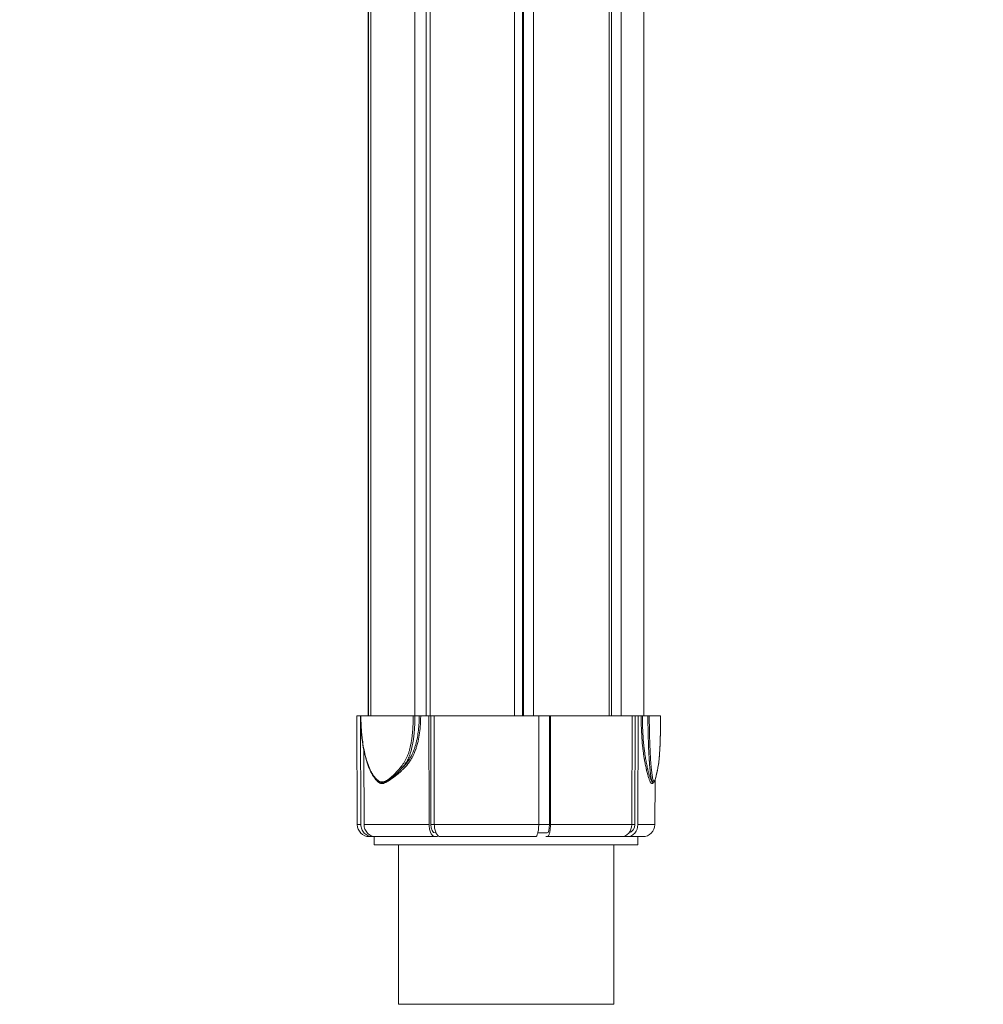
# Model space of a CAD drawing. Units: millimetres. Extents: x 90816 to 109667, y 8525 to 11485.
# Drawn here: x 102681 to 103079, y 8569 to 8977 of the extents above; entities that cross this region are included whole.
import ezdxf

# ---------------------------------------------------------------- set-up
doc = ezdxf.new("R2010")
doc.units = ezdxf.units.MM
doc.styles.get("Standard").update_dxf_attribs({"font": 'arial.ttf'})
doc.dimstyles.new('ISO-25', dxfattribs={"dimtxt": 2.5, "dimasz": 2.5, "dimexe": 1.25, "dimexo": 0.625, "dimtad": 1, "dimtxsty": 'Standard', "dimcen": 2.5, "dimadec": 0, "dimazin": 0, "dimtfac": 1, "dimtmove": 0, "dimatfit": 3, "dimfxl": 1, "dimarcsym": 0})

# ---------------------------------------------------------------- blocks, each defined once
blk = doc.blocks.new('*D11')
at = {"color": 0, "lineweight": -2, "transparency": 16777216}
for p, q in [((100468.67, 11052.07), (100468.67, 11173.32)), ((100588.67, 11172.07), (109546.01, 11172.07)), ((109666.01, 11052.07), (109666.01, 11173.32))]:
    blk.add_line(p, q, dxfattribs=at)
at = {"color": 0, "transparency": 16777216}
for points in [[(100588.67, 11192.07), (100588.67, 11152.07), (100468.67, 11172.07)], [(109546.01, 11192.07), (109546.01, 11152.07), (109666.01, 11172.07)]]:
    blk.add_solid(points, dxfattribs=at)
at = {"layer": 'Defpoints', "color": 0, "transparency": 16777216}
for p in [(109666.01, 11172.07), (109666.01, 8697.4), (100468.67, 8682.32)]:
    blk.add_point(p, dxfattribs=at)
at = {"color": 0, "transparency": 16777216, "insert": (105067.34, 11354.18), "char_height": 200, "attachment_point": 5}
blk.add_mtext('920', dxfattribs=at)

msp = doc.modelspace()

# ---------------------------------------------------------------- linework, layer by layer
at = {"color": 0, "linetype": 'Continuous', "lineweight": 0, "extrusion": (0, 1, 0)}
for p, q in [((102824.607, 8688.766), (102824.607, 9490.779)), ((102824.712, 9490.779), (102824.712, 8688.766)), ((102825.684, 8688.766), (102825.684, 9490.779)), ((102825.755, 9490.779), (102825.755, 8688.766)), ((102843.823, 9490.779), (102843.823, 8688.766)), ((102848.593, 8688.766), (102848.593, 9490.779)), ((102850.162, 9490.779), (102850.162, 8688.766)), ((102885.067, 9490.779), (102885.067, 8688.766)), ((102888.355, 8688.766), (102888.355, 9490.779)), ((102888.523, 9490.779), (102888.523, 8688.766)), ((102888.821, 9490.779), (102888.821, 8688.766)), ((102892.99, 9490.779), (102892.99, 8688.766)), ((102924.284, 9490.779), (102924.284, 8688.766)), ((102925.164, 8688.766), (102925.164, 9490.779)), ((102929.149, 9490.779), (102929.149, 8688.766)), ((102938.607, 8688.766), (102938.607, 9490.779)), ((102819.932, 8688.766), (102821.436, 8688.766)), ((102820.089, 8643.749), (102819.932, 8688.766)), ((102821.456, 8688.766), (102821.436, 8688.766)), ((102821.436, 8688.766), (102821.588, 8643.749)), ((102821.559, 8688.766), (102843.198, 8688.766)), ((102845.706, 8688.766), (102843.899, 8688.766)), ((102846.297, 8688.766), (102849.693, 8688.766)), ((102850.437, 8688.766), (102849.693, 8688.766)), ((102849.693, 8688.766), (102849.772, 8643.749)), ((102850.516, 8643.754), (102850.437, 8688.766)), ((102850.437, 8688.766), (102851.858, 8688.766)), ((102851.858, 8688.766), (102895.141, 8688.766)), ((102851.858, 8688.766), (102851.937, 8643.749)), ((102895.141, 8688.766), (102895.101, 8643.749)), ((102895.141, 8688.766), (102899.596, 8688.766)), ((102899.555, 8643.754), (102899.596, 8688.766)), ((102899.596, 8688.766), (102899.971, 8688.766)), ((102899.971, 8688.766), (102899.93, 8643.749)), ((102899.971, 8688.766), (102933.725, 8688.766)), ((102933.725, 8688.766), (102933.588, 8643.749)), ((102933.725, 8688.766), (102934.969, 8688.766)), ((102934.833, 8643.754), (102934.969, 8688.766)), ((102934.969, 8688.766), (102936.225, 8688.766)), ((102936.225, 8688.766), (102936.088, 8643.749)), ((102936.225, 8688.766), (102937.469, 8688.766)), ((102937.987, 8688.766), (102940.246, 8688.766)), ((102940.807, 8688.766), (102945.446, 8688.766)), ((102938.607, 8675.976), (102938.607, 8675.976)), ((102822.778, 8674.571), (102822.882, 8643.749)), ((102843.823, 8673.703), (102843.823, 8673.703)), ((102939.107, 8672.201), (102939.107, 8672.201)), ((102939.107, 8668.971), (102939.107, 8668.971)), ((102939.791, 8668.416), (102939.791, 8668.416)), ((102939.782, 8665.85), (102939.782, 8665.852)), ((102940.756, 8662.555), (102940.756, 8662.555)), ((102831.989, 8661.56), (102831.989, 8661.561)), ((102832.56, 8661.882), (102832.56, 8661.882)), ((102832.56, 8661.563), (102832.56, 8661.564)), ((102943.124, 8643.749), (102943.188, 8662.18)), ((102821.588, 8643.749), (102820.089, 8643.749)), ((102849.772, 8643.749), (102822.882, 8643.749)), ((102850.516, 8643.754), (102851.937, 8643.754)), ((102895.101, 8643.749), (102851.937, 8643.749)), ((102895.101, 8643.754), (102899.555, 8643.754)), ((102933.588, 8643.749), (102899.93, 8643.749)), ((102933.588, 8643.754), (102934.833, 8643.754)), ((102943.124, 8643.749), (102936.088, 8643.749)), ((102825.089, 8638.766), (102826.421, 8638.766)), ((102826.421, 8638.766), (102827.716, 8638.766)), ((102827.107, 8638.766), (102827.107, 8635.409)), ((102827.716, 8638.766), (102852.272, 8638.766)), ((102852.265, 8640.266), (102852.652, 8640.266)), ((102852.272, 8638.766), (102853.281, 8638.766)), ((102854.437, 8638.766), (102893.805, 8638.766)), ((102894.73, 8640.266), (102898.649, 8640.266)), ((102898.635, 8638.766), (102898.112, 8638.766)), ((102898.635, 8638.766), (102929.254, 8638.766)), ((102931.754, 8638.766), (102930.005, 8638.766)), ((102931.754, 8638.766), (102938.124, 8638.766)), ((102936.107, 8638.766), (102936.107, 8635.409)), ((102924.79, 8635.409), (102827.107, 8635.409)), ((102837.107, 8635.409), (102837.107, 8569.409)), ((102936.107, 8635.409), (102924.79, 8635.409)), ((102926.107, 8635.409), (102926.107, 8569.409)), ((102926.107, 8569.409), (102837.107, 8569.409))]:
    msp.add_line(p, q, dxfattribs=at)
at = {"color": 0, "linetype": 'Continuous', "lineweight": 0, "extrusion": (0, 0, -1)}
for centre, start, end in [((-102825.089, 8643.766), 270, 359.8), ((-102938.124, 8643.766), 180.2, 270)]:
    msp.add_arc(centre, 5, start, end, dxfattribs=at)
for centre, major_axis, ratio, start_param, end_param in [((102846.01, 8688.766), (0.5, 0), 0.0000031, -2.2248609, -0.9612187), ((102937.922, 8688.766), (0.5, 0), 0.0000007, -2.7039721, -1.4400043), ((102944.951, 8688.766), (0.5, 0), 0.0000019, -0.1305314, -0.0000001), ((102838.664, 8667.784), (-0.389, 0.315), 0.6411486, -2.4798439, -0.9160524), ((102852.265, 8643.766), (0, -3.5), 0.5, 0, 1.5673057)]:
    msp.add_ellipse(centre, major_axis=major_axis, ratio=ratio, start_param=start_param, end_param=end_param, dxfattribs=at)
at = {"color": 0, "linetype": 'Continuous', "lineweight": 0}
for centre, major_axis, ratio, start_param, end_param in [((102940.311, 8688.766), (0.5, 0), 0.0000021, -1.701692, -0.1312586), ((102827.237, 8663.944), (-0.408, -0.289), 0.5935973, -0.8577838, 0.0000071), ((102836.569, 8665.384), (0.366, -0.341), 0.6704322, -2.1794704, -1.1366516), ((102836.461, 8664.652), (-0.32, 0.384), 0.632999, -2.0511815, -1.054222), ((102943.628, 8666.017), (0.489, -0.104), 0.8502926, -0.0000033, 0.2506138), ((102829.199, 8661.898), (-0.276, -0.417), 0.7323258, -1.1060132, -0.0635958), ((102828.608, 8661.092), (0.271, 0.42), 0.8086678, -1.0868075, -0.073633), ((102941.922, 8662.126), (0.472, 0.166), 0.9277624, -1.9362904, -0.3573257), ((102898.649, 8643.766), (0, -3.5), 0.258819, 0, 1.5673057), ((102929.254, 8643.767), (0.002, -5.001), 0.8667933, -0.0004186, 1.5667468), ((102931.754, 8643.767), (0.002, -5.001), 0.8667933, -0.0004186, 1.5667468), ((102931.802, 8643.766), (0, -3.5), 0.8660254, 0.2013433, 1.5673057)]:
    msp.add_ellipse(centre, major_axis=major_axis, ratio=ratio, start_param=start_param, end_param=end_param, dxfattribs=at)
for points, knots in [([(102821.456, 8688.766), (102821.456, 8688.766), (102821.461, 8688.766), (102821.481, 8688.766), (102821.493, 8688.766), (102821.522, 8688.766), (102821.54, 8688.766), (102821.559, 8688.766)], [0.045910217, 0.045910217, 0.045910217, 0.045910217, 0.058629028, 0.058629028, 0.06895991, 0.06895991, 0.078680037, 0.078680037, 0.078680037, 0.078680037]), ([(102826.829, 8663.655), (102826.305, 8664.395), (102825.839, 8665.236), (102824.956, 8667.11), (102824.547, 8668.163), (102823.745, 8670.552), (102823.37, 8671.913), (102822.689, 8674.879), (102822.403, 8676.503), (102821.938, 8679.908), (102821.767, 8681.698), (102821.536, 8685.245), (102821.476, 8687.007), (102821.456, 8688.766)], [0, 0, 0, 0, 3.3303793, 3.3303793, 7.0193238, 7.0193238, 11.4474963, 11.4474963, 16.4738824, 16.4738824, 21.8810132, 21.8810132, 27.1600459, 27.1600459, 27.1600459, 27.1600459]), ([(102821.559, 8688.766), (102821.561, 8688.626), (102821.562, 8688.486), (102821.564, 8688.345), (102821.57, 8687.977), (102821.577, 8687.609), (102821.586, 8687.241), (102821.6, 8686.679), (102821.619, 8686.118), (102821.643, 8685.557), (102821.691, 8684.433), (102821.759, 8683.312), (102821.849, 8682.193), (102821.853, 8682.147), (102821.857, 8682.101), (102821.86, 8682.054), (102821.903, 8681.54), (102821.95, 8681.027), (102822.003, 8680.514), (102822.06, 8679.955), (102822.124, 8679.395), (102822.194, 8678.84), (102822.199, 8678.802), (102822.204, 8678.764), (102822.208, 8678.727), (102822.346, 8677.654), (102822.508, 8676.595), (102822.7, 8675.552), (102822.705, 8675.524), (102822.71, 8675.497), (102822.715, 8675.469), (102822.91, 8674.418), (102823.136, 8673.383), (102823.394, 8672.365), (102823.398, 8672.348), (102823.403, 8672.33), (102823.407, 8672.312), (102823.536, 8671.808), (102823.672, 8671.309), (102823.817, 8670.814), (102823.967, 8670.302), (102824.127, 8669.794), (102824.297, 8669.294), (102824.3, 8669.285), (102824.303, 8669.276), (102824.306, 8669.267), (102824.64, 8668.283), (102825.013, 8667.329), (102825.427, 8666.438), (102825.43, 8666.431), (102825.433, 8666.425), (102825.436, 8666.418), (102825.642, 8665.974), (102825.86, 8665.545), (102826.091, 8665.134), (102826.326, 8664.714), (102826.574, 8664.314), (102826.841, 8663.938)], [0, 0, 0, 0, 0.000420137, 0.000420137, 0.000420137, 0.001521848, 0.001521848, 0.001521848, 0.003206328, 0.003206328, 0.003206328, 0.00658227, 0.00658227, 0.00658227, 0.006722187, 0.006722187, 0.006722187, 0.008274236, 0.008274236, 0.008274236, 0.009968391, 0.009968391, 0.009968391, 0.01008328, 0.01008328, 0.01008328, 0.013357938, 0.013357938, 0.013357938, 0.013444374, 0.013444374, 0.013444374, 0.016747486, 0.016747486, 0.016747486, 0.016805467, 0.016805467, 0.016805467, 0.018442743, 0.018442743, 0.018442743, 0.020136842, 0.020136842, 0.020136842, 0.02016656, 0.02016656, 0.02016656, 0.023503423, 0.023503423, 0.023503423, 0.023527654, 0.023527654, 0.023527654, 0.0251915, 0.0251915, 0.0251915, 0.026888747, 0.026888747, 0.026888747, 0.026888747]), ([(102846.297, 8688.766), (102846.297, 8688.616), (102846.297, 8688.465), (102846.296, 8688.314), (102846.295, 8687.916), (102846.29, 8687.518), (102846.279, 8687.121), (102846.264, 8686.513), (102846.239, 8685.906), (102846.203, 8685.302), (102846.2, 8685.253), (102846.197, 8685.205), (102846.194, 8685.156), (102846.121, 8683.997), (102846.011, 8682.848), (102845.856, 8681.708), (102845.85, 8681.67), (102845.845, 8681.632), (102845.84, 8681.593), (102845.681, 8680.445), (102845.477, 8679.308), (102845.218, 8678.183), (102845.211, 8678.154), (102845.205, 8678.126), (102845.198, 8678.098), (102845.069, 8677.545), (102844.927, 8676.997), (102844.77, 8676.451), (102844.763, 8676.427), (102844.756, 8676.404), (102844.749, 8676.38), (102844.59, 8675.831), (102844.416, 8675.292), (102844.228, 8674.765), (102844.221, 8674.746), (102844.215, 8674.727), (102844.208, 8674.708), (102843.82, 8673.63), (102843.372, 8672.599), (102842.85, 8671.628), (102842.844, 8671.617), (102842.838, 8671.606), (102842.833, 8671.595), (102842.572, 8671.113), (102842.293, 8670.647), (102841.996, 8670.196), (102841.991, 8670.188), (102841.986, 8670.181), (102841.981, 8670.173), (102841.834, 8669.951), (102841.682, 8669.731), (102841.528, 8669.518), (102841.524, 8669.512), (102841.519, 8669.506), (102841.515, 8669.5), (102841.36, 8669.286), (102841.202, 8669.078), (102841.043, 8668.875), (102841.039, 8668.87), (102841.035, 8668.865), (102841.031, 8668.86), (102840.377, 8668.03), (102839.687, 8667.284), (102838.981, 8666.592), (102838.625, 8666.244), (102838.266, 8665.91), (102837.904, 8665.587), (102837.545, 8665.265), (102837.183, 8664.954), (102836.825, 8664.654)], [0, 0, 0, 0, 0.00045204, 0.00045204, 0.00045204, 0.001645612, 0.001645612, 0.001645612, 0.003469012, 0.003469012, 0.003469012, 0.003616322, 0.003616322, 0.003616322, 0.007114902, 0.007114902, 0.007114902, 0.007232644, 0.007232644, 0.007232644, 0.010759699, 0.010759699, 0.010759699, 0.010848966, 0.010848966, 0.010848966, 0.012581631, 0.012581631, 0.012581631, 0.012657127, 0.012657127, 0.012657127, 0.014402851, 0.014402851, 0.014402851, 0.014465288, 0.014465288, 0.014465288, 0.018042051, 0.018042051, 0.018042051, 0.01808161, 0.01808161, 0.01808161, 0.019859733, 0.019859733, 0.019859733, 0.019889771, 0.019889771, 0.019889771, 0.020768057, 0.020768057, 0.020768057, 0.020793851, 0.020793851, 0.020793851, 0.021676031, 0.021676031, 0.021676031, 0.021697932, 0.021697932, 0.021697932, 0.025305003, 0.025305003, 0.025305003, 0.027122414, 0.027122414, 0.027122414, 0.028930575, 0.028930575, 0.028930575, 0.028930575]), ([(102838.267, 8667.778), (102838.748, 8668.371), (102839.203, 8669.004), (102839.623, 8669.692), (102840.039, 8670.371), (102840.421, 8671.104), (102840.76, 8671.905), (102840.765, 8671.915), (102840.769, 8671.925), (102840.773, 8671.935), (102840.939, 8672.329), (102841.095, 8672.736), (102841.239, 8673.15), (102841.243, 8673.163), (102841.248, 8673.177), (102841.252, 8673.19), (102841.395, 8673.602), (102841.526, 8674.022), (102841.648, 8674.448), (102841.653, 8674.465), (102841.658, 8674.482), (102841.663, 8674.498), (102841.909, 8675.364), (102842.117, 8676.258), (102842.294, 8677.176), (102842.299, 8677.199), (102842.304, 8677.223), (102842.308, 8677.247), (102842.393, 8677.691), (102842.471, 8678.142), (102842.542, 8678.593), (102842.546, 8678.62), (102842.551, 8678.647), (102842.555, 8678.674), (102842.624, 8679.122), (102842.687, 8679.572), (102842.744, 8680.023), (102842.747, 8680.053), (102842.751, 8680.083), (102842.755, 8680.113), (102842.869, 8681.04), (102842.958, 8681.972), (102843.026, 8682.909), (102843.029, 8682.945), (102843.032, 8682.981), (102843.034, 8683.017), (102843.1, 8683.948), (102843.146, 8684.884), (102843.172, 8685.824), (102843.174, 8685.866), (102843.175, 8685.908), (102843.176, 8685.95), (102843.188, 8686.396), (102843.196, 8686.844), (102843.199, 8687.292), (102843.2, 8687.337), (102843.2, 8687.381), (102843.2, 8687.426), (102843.202, 8687.627), (102843.202, 8687.828), (102843.202, 8688.029), (102843.202, 8688.152), (102843.202, 8688.274), (102843.201, 8688.397), (102843.2, 8688.52), (102843.199, 8688.643), (102843.198, 8688.766)], [0, 0, 0, 0, 0.002947991, 0.002947991, 0.002947991, 0.00585895, 0.00585895, 0.00585895, 0.005895973, 0.005895973, 0.005895973, 0.007323688, 0.007323688, 0.007323688, 0.007369972, 0.007369972, 0.007369972, 0.008788426, 0.008788426, 0.008788426, 0.00884396, 0.00884396, 0.00884396, 0.011717901, 0.011717901, 0.011717901, 0.011791945, 0.011791945, 0.011791945, 0.013182638, 0.013182638, 0.013182638, 0.013265894, 0.013265894, 0.013265894, 0.014647376, 0.014647376, 0.014647376, 0.014739538, 0.014739538, 0.014739538, 0.017576851, 0.017576851, 0.017576851, 0.01768602, 0.01768602, 0.01768602, 0.020506326, 0.020506326, 0.020506326, 0.020631594, 0.020631594, 0.020631594, 0.021971064, 0.021971064, 0.021971064, 0.022104031, 0.022104031, 0.022104031, 0.022703433, 0.022703433, 0.022703433, 0.023069617, 0.023069617, 0.023069617, 0.023435802, 0.023435802, 0.023435802, 0.023435802]), ([(102843.899, 8688.766), (102843.916, 8687.157), (102843.884, 8685.556), (102843.796, 8683.97), (102843.775, 8683.581), (102843.75, 8683.192), (102843.722, 8682.804), (102843.649, 8681.82), (102843.554, 8680.841), (102843.431, 8679.867), (102843.369, 8679.381), (102843.301, 8678.895), (102843.224, 8678.412), (102843.147, 8677.929), (102843.063, 8677.446), (102842.97, 8676.971), (102842.784, 8676.02), (102842.567, 8675.094), (102842.308, 8674.197), (102842.179, 8673.749), (102842.04, 8673.309), (102841.889, 8672.877), (102841.739, 8672.445), (102841.576, 8672.021), (102841.401, 8671.61), (102841.357, 8671.506), (102841.312, 8671.403), (102841.266, 8671.301), (102841.131, 8670.999), (102840.989, 8670.705), (102840.842, 8670.421), (102840.646, 8670.04), (102840.44, 8669.676), (102840.225, 8669.326), (102839.796, 8668.626), (102839.334, 8667.984), (102838.847, 8667.382)], [0, 0, 0, 0, 0.004786479, 0.004786479, 0.004786479, 0.00596115, 0.00596115, 0.00596115, 0.008941725, 0.008941725, 0.008941725, 0.010432012, 0.010432012, 0.010432012, 0.0119223, 0.0119223, 0.0119223, 0.014902875, 0.014902875, 0.014902875, 0.016393162, 0.016393162, 0.016393162, 0.01788345, 0.01788345, 0.01788345, 0.018260157, 0.018260157, 0.018260157, 0.019373737, 0.019373737, 0.019373737, 0.020864025, 0.020864025, 0.020864025, 0.0238446, 0.0238446, 0.0238446, 0.0238446]), ([(102838.847, 8667.382), (102839.437, 8667.977), (102840.014, 8668.615), (102840.565, 8669.313), (102840.84, 8669.662), (102841.11, 8670.029), (102841.368, 8670.409), (102841.566, 8670.7), (102841.757, 8670.998), (102841.939, 8671.304), (102841.994, 8671.396), (102842.049, 8671.49), (102842.102, 8671.584), (102842.564, 8672.391), (102842.97, 8673.244), (102843.328, 8674.134), (102843.508, 8674.579), (102843.675, 8675.034), (102843.832, 8675.497), (102843.988, 8675.96), (102844.134, 8676.433), (102844.268, 8676.91), (102844.536, 8677.864), (102844.758, 8678.829), (102844.942, 8679.803), (102845.126, 8680.777), (102845.273, 8681.76), (102845.387, 8682.75), (102845.501, 8683.74), (102845.582, 8684.738), (102845.635, 8685.743), (102845.687, 8686.747), (102845.71, 8687.757), (102845.706, 8688.766)], [0.048696947, 0.048696947, 0.048696947, 0.048696947, 0.051713571, 0.051713571, 0.051713571, 0.053221883, 0.053221883, 0.053221883, 0.054379072, 0.054379072, 0.054379072, 0.054730195, 0.054730195, 0.054730195, 0.057746818, 0.057746818, 0.057746818, 0.05925513, 0.05925513, 0.05925513, 0.060763442, 0.060763442, 0.060763442, 0.063780066, 0.063780066, 0.063780066, 0.06679669, 0.06679669, 0.06679669, 0.069813314, 0.069813314, 0.069813314, 0.072829938, 0.072829938, 0.072829938, 0.072829938]), ([(102843.198, 8688.766), (102843.218, 8688.766), (102843.24, 8688.766), (102843.29, 8688.766), (102843.318, 8688.766), (102843.404, 8688.766), (102843.466, 8688.766), (102843.593, 8688.766), (102843.658, 8688.766), (102843.753, 8688.766), (102843.786, 8688.766), (102843.846, 8688.766), (102843.873, 8688.766), (102843.899, 8688.766)], [0.000001, 0.000001, 0.000001, 0.000001, 0.009721048, 0.009721048, 0.020051905, 0.020051905, 0.039341788, 0.039341788, 0.058631569, 0.058631569, 0.068961799, 0.068961799, 0.07868215, 0.07868215, 0.07868215, 0.07868215]), ([(102942.525, 8661.196), (102942.515, 8661.174), (102942.504, 8661.152), (102942.493, 8661.131), (102942.489, 8661.123), (102942.485, 8661.115), (102942.481, 8661.107), (102942.427, 8661.006), (102942.371, 8660.919), (102942.311, 8660.85), (102942.247, 8660.775), (102942.179, 8660.721), (102942.107, 8660.693), (102942.1, 8660.691), (102942.093, 8660.688), (102942.087, 8660.686), (102942.021, 8660.665), (102941.951, 8660.666), (102941.878, 8660.693), (102941.87, 8660.696), (102941.862, 8660.7), (102941.854, 8660.703), (102941.822, 8660.718), (102941.788, 8660.737), (102941.755, 8660.761), (102941.746, 8660.768), (102941.738, 8660.774), (102941.729, 8660.781), (102941.696, 8660.807), (102941.663, 8660.838), (102941.629, 8660.873), (102941.62, 8660.883), (102941.611, 8660.893), (102941.601, 8660.903), (102941.515, 8660.999), (102941.428, 8661.122), (102941.34, 8661.27), (102941.264, 8661.398), (102941.186, 8661.546), (102941.108, 8661.711), (102941.096, 8661.735), (102941.084, 8661.761), (102941.072, 8661.786), (102940.906, 8662.147), (102940.744, 8662.569), (102940.584, 8663.039), (102940.57, 8663.078), (102940.557, 8663.117), (102940.544, 8663.157), (102940.457, 8663.416), (102940.371, 8663.69), (102940.287, 8663.973), (102940.218, 8664.205), (102940.15, 8664.443), (102940.084, 8664.686), (102940.069, 8664.74), (102940.054, 8664.794), (102940.04, 8664.848), (102939.895, 8665.385), (102939.756, 8665.946), (102939.621, 8666.527), (102939.606, 8666.594), (102939.59, 8666.662), (102939.575, 8666.731), (102939.426, 8667.384), (102939.284, 8668.062), (102939.148, 8668.759), (102939.03, 8669.363), (102938.918, 8669.976), (102938.812, 8670.599), (102938.796, 8670.696), (102938.779, 8670.793), (102938.763, 8670.89), (102938.661, 8671.505), (102938.564, 8672.127), (102938.473, 8672.758), (102938.457, 8672.87), (102938.441, 8672.982), (102938.425, 8673.095), (102938.338, 8673.717), (102938.257, 8674.348), (102938.183, 8674.981), (102938.168, 8675.108), (102938.153, 8675.234), (102938.139, 8675.361), (102937.984, 8676.732), (102937.86, 8678.116), (102937.762, 8679.51), (102937.752, 8679.654), (102937.742, 8679.798), (102937.733, 8679.942), (102937.642, 8681.323), (102937.576, 8682.712), (102937.533, 8684.109), (102937.528, 8684.26), (102937.524, 8684.41), (102937.519, 8684.561), (102937.502, 8685.183), (102937.49, 8685.806), (102937.481, 8686.431), (102937.479, 8686.581), (102937.477, 8686.731), (102937.476, 8686.882), (102937.473, 8687.12), (102937.472, 8687.359), (102937.47, 8687.597), (102937.47, 8687.746), (102937.469, 8687.896), (102937.469, 8688.045), (102937.469, 8688.09), (102937.469, 8688.136), (102937.469, 8688.181), (102937.469, 8688.279), (102937.469, 8688.376), (102937.469, 8688.474), (102937.469, 8688.571), (102937.469, 8688.669), (102937.469, 8688.766)], [0.03698187, 0.03698187, 0.03698187, 0.03698187, 0.037205632, 0.037205632, 0.037205632, 0.037289889, 0.037289889, 0.037289889, 0.038368308, 0.038368308, 0.038368308, 0.039530984, 0.039530984, 0.039530984, 0.039637913, 0.039637913, 0.039637913, 0.04069366, 0.04069366, 0.04069366, 0.040811506, 0.040811506, 0.040811506, 0.041274998, 0.041274998, 0.041274998, 0.041398335, 0.041398335, 0.041398335, 0.041856336, 0.041856336, 0.041856336, 0.041985321, 0.041985321, 0.041985321, 0.043160825, 0.043160825, 0.043160825, 0.044181688, 0.044181688, 0.044181688, 0.044335073, 0.044335073, 0.044335073, 0.04650704, 0.04650704, 0.04650704, 0.046688531, 0.046688531, 0.046688531, 0.047866456, 0.047866456, 0.047866456, 0.048832392, 0.048832392, 0.048832392, 0.049045061, 0.049045061, 0.049045061, 0.051157744, 0.051157744, 0.051157744, 0.051403977, 0.051403977, 0.051403977, 0.053764763, 0.053764763, 0.053764763, 0.055808448, 0.055808448, 0.055808448, 0.056126938, 0.056126938, 0.056126938, 0.0581338, 0.0581338, 0.0581338, 0.058490178, 0.058490178, 0.058490178, 0.060459152, 0.060459152, 0.060459152, 0.060852795, 0.060852795, 0.060852795, 0.065109856, 0.065109856, 0.065109856, 0.065549621, 0.065549621, 0.065549621, 0.06976056, 0.06976056, 0.06976056, 0.070213722, 0.070213722, 0.070213722, 0.072085912, 0.072085912, 0.072085912, 0.072535557, 0.072535557, 0.072535557, 0.073248588, 0.073248588, 0.073248588, 0.073694131, 0.073694131, 0.073694131, 0.073829926, 0.073829926, 0.073829926, 0.074120595, 0.074120595, 0.074120595, 0.074411264, 0.074411264, 0.074411264, 0.074411264]), ([(102937.987, 8688.766), (102937.987, 8688.527), (102937.986, 8688.288), (102937.987, 8688.049), (102937.987, 8687.665), (102937.99, 8687.28), (102937.994, 8686.896), (102938.002, 8686.127), (102938.016, 8685.36), (102938.038, 8684.594), (102938.071, 8683.41), (102938.121, 8682.23), (102938.188, 8681.059), (102938.208, 8680.712), (102938.23, 8680.366), (102938.253, 8680.021), (102938.315, 8679.099), (102938.388, 8678.183), (102938.475, 8677.271), (102938.531, 8676.677), (102938.593, 8676.085), (102938.661, 8675.496), (102938.664, 8675.463), (102938.668, 8675.43), (102938.672, 8675.397), (102938.744, 8674.775), (102938.824, 8674.155), (102938.909, 8673.543), (102938.922, 8673.449), (102938.935, 8673.356), (102938.948, 8673.263), (102939.053, 8672.528), (102939.166, 8671.804), (102939.287, 8671.092), (102939.352, 8670.713), (102939.418, 8670.338), (102939.487, 8669.966), (102939.547, 8669.64), (102939.609, 8669.317), (102939.673, 8668.997), (102939.809, 8668.313), (102939.951, 8667.649), (102940.1, 8667.008), (102940.13, 8666.881), (102940.159, 8666.755), (102940.189, 8666.631), (102940.31, 8666.127), (102940.435, 8665.64), (102940.565, 8665.171), (102940.571, 8665.15), (102940.576, 8665.129), (102940.582, 8665.108), (102940.65, 8664.865), (102940.719, 8664.626), (102940.789, 8664.393), (102940.797, 8664.369), (102940.804, 8664.346), (102940.811, 8664.322), (102940.875, 8664.114), (102940.939, 8663.912), (102941.004, 8663.718), (102941.024, 8663.656), (102941.045, 8663.594), (102941.066, 8663.534), (102941.19, 8663.172), (102941.317, 8662.837), (102941.446, 8662.537), (102941.493, 8662.427), (102941.541, 8662.321), (102941.589, 8662.221), (102941.617, 8662.162), (102941.645, 8662.105), (102941.673, 8662.051), (102941.733, 8661.934), (102941.792, 8661.827), (102941.851, 8661.732), (102941.867, 8661.706), (102941.882, 8661.682), (102941.898, 8661.658)], [0, 0, 0, 0, 0.000711676, 0.000711676, 0.000711676, 0.001858726, 0.001858726, 0.001858726, 0.004153064, 0.004153064, 0.004153064, 0.007704664, 0.007704664, 0.007704664, 0.008755285, 0.008755285, 0.008755285, 0.011556997, 0.011556997, 0.011556997, 0.013381372, 0.013381372, 0.013381372, 0.013483163, 0.013483163, 0.013483163, 0.015409329, 0.015409329, 0.015409329, 0.015703532, 0.015703532, 0.015703532, 0.018025862, 0.018025862, 0.018025862, 0.019261661, 0.019261661, 0.019261661, 0.020344258, 0.020344258, 0.020344258, 0.022656493, 0.022656493, 0.022656493, 0.023113993, 0.023113993, 0.023113993, 0.024957794, 0.024957794, 0.024957794, 0.025040159, 0.025040159, 0.025040159, 0.026003242, 0.026003242, 0.026003242, 0.026102482, 0.026102482, 0.026102482, 0.026966325, 0.026966325, 0.026966325, 0.027241926, 0.027241926, 0.027241926, 0.028892492, 0.028892492, 0.028892492, 0.029499959, 0.029499959, 0.029499959, 0.029855575, 0.029855575, 0.029855575, 0.030617411, 0.030617411, 0.030617411, 0.030818658, 0.030818658, 0.030818658, 0.030818658]), ([(102941.898, 8661.658), (102941.817, 8661.889), (102941.74, 8662.187), (102941.668, 8662.535), (102941.665, 8662.55), (102941.662, 8662.565), (102941.658, 8662.58), (102941.621, 8662.762), (102941.585, 8662.957), (102941.55, 8663.164), (102941.52, 8663.34), (102941.49, 8663.526), (102941.461, 8663.718), (102941.456, 8663.75), (102941.452, 8663.782), (102941.447, 8663.814), (102941.387, 8664.223), (102941.33, 8664.657), (102941.277, 8665.113), (102941.271, 8665.158), (102941.266, 8665.203), (102941.261, 8665.248), (102941.209, 8665.698), (102941.159, 8666.17), (102941.113, 8666.652), (102941.107, 8666.708), (102941.102, 8666.763), (102941.097, 8666.818), (102941, 8667.831), (102940.916, 8668.886), (102940.84, 8669.972), (102940.835, 8670.038), (102940.831, 8670.105), (102940.826, 8670.172), (102940.752, 8671.254), (102940.686, 8672.367), (102940.627, 8673.507), (102940.624, 8673.58), (102940.62, 8673.653), (102940.616, 8673.726), (102940.589, 8674.26), (102940.564, 8674.8), (102940.541, 8675.345), (102940.538, 8675.421), (102940.534, 8675.497), (102940.531, 8675.573), (102940.508, 8676.12), (102940.487, 8676.671), (102940.467, 8677.223), (102940.464, 8677.3), (102940.462, 8677.377), (102940.459, 8677.455), (102940.418, 8678.637), (102940.384, 8679.83), (102940.355, 8681.03), (102940.354, 8681.105), (102940.352, 8681.181), (102940.35, 8681.257), (102940.322, 8682.46), (102940.3, 8683.673), (102940.283, 8684.887), (102940.282, 8684.958), (102940.281, 8685.029), (102940.28, 8685.1), (102940.272, 8685.741), (102940.265, 8686.383), (102940.259, 8687.025), (102940.253, 8687.605), (102940.249, 8688.186), (102940.246, 8688.766)], [0.041697017, 0.041697017, 0.041697017, 0.041697017, 0.04362237, 0.04362237, 0.04362237, 0.04370582, 0.04370582, 0.04370582, 0.044699834, 0.044699834, 0.044699834, 0.045547722, 0.045547722, 0.045547722, 0.045687568, 0.045687568, 0.045687568, 0.047473075, 0.047473075, 0.047473075, 0.047649519, 0.047649519, 0.047649519, 0.049398428, 0.049398428, 0.049398428, 0.049598186, 0.049598186, 0.049598186, 0.053249134, 0.053249134, 0.053249134, 0.053472744, 0.053472744, 0.053472744, 0.05709984, 0.05709984, 0.05709984, 0.057332743, 0.057332743, 0.057332743, 0.059025193, 0.059025193, 0.059025193, 0.059260848, 0.059260848, 0.059260848, 0.060950546, 0.060950546, 0.060950546, 0.06118631, 0.06118631, 0.06118631, 0.064801252, 0.064801252, 0.064801252, 0.065029013, 0.065029013, 0.065029013, 0.068651957, 0.068651957, 0.068651957, 0.068863384, 0.068863384, 0.068863384, 0.070776549, 0.070776549, 0.070776549, 0.072502663, 0.072502663, 0.072502663, 0.072502663]), ([(102940.807, 8688.766), (102940.808, 8688.608), (102940.809, 8688.449), (102940.81, 8688.291), (102940.812, 8687.875), (102940.816, 8687.458), (102940.82, 8687.043), (102940.825, 8686.406), (102940.833, 8685.769), (102940.841, 8685.134), (102940.842, 8685.077), (102940.843, 8685.021), (102940.844, 8684.965), (102940.861, 8683.748), (102940.883, 8682.533), (102940.911, 8681.326), (102940.912, 8681.279), (102940.913, 8681.231), (102940.914, 8681.183), (102940.942, 8679.969), (102940.977, 8678.763), (102941.019, 8677.567), (102941.02, 8677.528), (102941.022, 8677.489), (102941.023, 8677.45), (102941.043, 8676.868), (102941.066, 8676.287), (102941.09, 8675.711), (102941.092, 8675.676), (102941.093, 8675.642), (102941.095, 8675.607), (102941.119, 8675.028), (102941.146, 8674.457), (102941.174, 8673.892), (102941.176, 8673.862), (102941.177, 8673.831), (102941.179, 8673.801), (102941.238, 8672.635), (102941.305, 8671.498), (102941.381, 8670.393), (102941.383, 8670.371), (102941.384, 8670.35), (102941.386, 8670.328), (102941.463, 8669.217), (102941.549, 8668.138), (102941.647, 8667.104), (102941.648, 8667.091), (102941.65, 8667.078), (102941.651, 8667.064), (102941.7, 8666.551), (102941.752, 8666.05), (102941.807, 8665.574), (102941.809, 8665.565), (102941.81, 8665.555), (102941.811, 8665.546), (102941.866, 8665.067), (102941.925, 8664.611), (102941.988, 8664.184), (102941.989, 8664.179), (102941.99, 8664.173), (102941.99, 8664.168), (102942.022, 8663.956), (102942.054, 8663.752), (102942.087, 8663.56), (102942.088, 8663.556), (102942.088, 8663.552), (102942.089, 8663.548), (102942.122, 8663.355), (102942.156, 8663.172), (102942.191, 8663.002), (102942.192, 8663), (102942.192, 8662.997), (102942.193, 8662.995), (102942.263, 8662.651), (102942.338, 8662.356), (102942.418, 8662.129)], [0, 0, 0, 0, 0.000475381, 0.000475381, 0.000475381, 0.001723483, 0.001723483, 0.001723483, 0.003634441, 0.003634441, 0.003634441, 0.003803051, 0.003803051, 0.003803051, 0.007461045, 0.007461045, 0.007461045, 0.007606103, 0.007606103, 0.007606103, 0.011288262, 0.011288262, 0.011288262, 0.011409154, 0.011409154, 0.011409154, 0.013201889, 0.013201889, 0.013201889, 0.01331068, 0.01331068, 0.01331068, 0.015115501, 0.015115501, 0.015115501, 0.015212205, 0.015212205, 0.015212205, 0.018942729, 0.018942729, 0.018942729, 0.019015257, 0.019015257, 0.019015257, 0.022769957, 0.022769957, 0.022769957, 0.022818308, 0.022818308, 0.022818308, 0.024683569, 0.024683569, 0.024683569, 0.024719833, 0.024719833, 0.024719833, 0.026597184, 0.026597184, 0.026597184, 0.026621359, 0.026621359, 0.026621359, 0.02755399, 0.02755399, 0.02755399, 0.027572122, 0.027572122, 0.027572122, 0.028510797, 0.028510797, 0.028510797, 0.028522885, 0.028522885, 0.028522885, 0.03042441, 0.03042441, 0.03042441, 0.03042441]), ([(102945.451, 8688.766), (102945.464, 8686.265), (102945.454, 8683.75), (102945.374, 8679.36), (102945.318, 8677.445), (102945.159, 8674.151), (102945.066, 8672.719), (102944.848, 8670.411), (102944.732, 8669.472), (102944.483, 8667.801), (102944.349, 8667.056), (102944.18, 8666.215), (102944.149, 8666.063), (102944.117, 8665.913)], [0, 0, 0, 0, 7.5040133, 7.5040133, 13.384866, 13.384866, 18.183524, 18.183524, 22.0739642, 22.0739642, 25.9039506, 25.9039506, 26.768176, 26.768176, 26.768176, 26.768176]), ([(102944.123, 8666.019), (102944.184, 8666.306), (102944.244, 8666.602), (102944.303, 8666.911), (102944.362, 8667.22), (102944.42, 8667.543), (102944.477, 8667.879), (102944.478, 8667.883), (102944.478, 8667.888), (102944.479, 8667.892), (102944.591, 8668.561), (102944.696, 8669.282), (102944.792, 8670.076), (102944.793, 8670.086), (102944.794, 8670.096), (102944.795, 8670.106), (102944.842, 8670.496), (102944.886, 8670.904), (102944.928, 8671.332), (102944.929, 8671.346), (102944.931, 8671.36), (102944.932, 8671.374), (102944.973, 8671.8), (102945.011, 8672.25), (102945.047, 8672.709), (102945.048, 8672.727), (102945.049, 8672.745), (102945.051, 8672.764), (102945.121, 8673.696), (102945.179, 8674.673), (102945.228, 8675.682), (102945.229, 8675.709), (102945.23, 8675.735), (102945.232, 8675.761), (102945.255, 8676.251), (102945.276, 8676.748), (102945.295, 8677.252), (102945.296, 8677.282), (102945.297, 8677.313), (102945.298, 8677.343), (102945.317, 8677.845), (102945.334, 8678.354), (102945.348, 8678.863), (102945.349, 8678.897), (102945.35, 8678.931), (102945.351, 8678.966), (102945.381, 8680.011), (102945.403, 8681.066), (102945.419, 8682.126), (102945.42, 8682.167), (102945.42, 8682.208), (102945.421, 8682.25), (102945.436, 8683.304), (102945.446, 8684.364), (102945.45, 8685.429), (102945.45, 8685.477), (102945.45, 8685.525), (102945.45, 8685.573), (102945.452, 8686.079), (102945.453, 8686.586), (102945.452, 8687.094), (102945.452, 8687.145), (102945.452, 8687.196), (102945.452, 8687.247), (102945.452, 8687.474), (102945.451, 8687.702), (102945.45, 8687.929), (102945.45, 8688.069), (102945.449, 8688.208), (102945.449, 8688.348), (102945.448, 8688.487), (102945.447, 8688.627), (102945.446, 8688.766)], [0.044671803, 0.044671803, 0.044671803, 0.044671803, 0.046345864, 0.046345864, 0.046345864, 0.048019926, 0.048019926, 0.048019926, 0.048041207, 0.048041207, 0.048041207, 0.051368048, 0.051368048, 0.051368048, 0.051410612, 0.051410612, 0.051410612, 0.05304211, 0.05304211, 0.05304211, 0.053095314, 0.053095314, 0.053095314, 0.054716171, 0.054716171, 0.054716171, 0.054780025, 0.054780025, 0.054780025, 0.058064294, 0.058064294, 0.058064294, 0.058149421, 0.058149421, 0.058149421, 0.059738355, 0.059738355, 0.059738355, 0.059834122, 0.059834122, 0.059834122, 0.061412416, 0.061412416, 0.061412416, 0.061518745, 0.061518745, 0.061518745, 0.064760539, 0.064760539, 0.064760539, 0.064886833, 0.064886833, 0.064886833, 0.068108662, 0.068108662, 0.068108662, 0.068253734, 0.068253734, 0.068253734, 0.069782723, 0.069782723, 0.069782723, 0.069936721, 0.069936721, 0.069936721, 0.070619754, 0.070619754, 0.070619754, 0.071038269, 0.071038269, 0.071038269, 0.071456784, 0.071456784, 0.071456784, 0.071456784]), ([(102828.759, 8661.594), (102828.218, 8661.984), (102827.723, 8662.496), (102827.119, 8663.257), (102826.972, 8663.453), (102826.829, 8663.655)], [0, 0, 0, 0, 2.7523683, 2.7523683, 3.6635062, 3.6635062, 3.6635062, 3.6635062]), ([(102826.841, 8663.938), (102827.136, 8663.521), (102827.445, 8663.131), (102827.772, 8662.783), (102828.099, 8662.435), (102828.441, 8662.132), (102828.802, 8661.892)], [0, 0, 0, 0, 0.0019019896, 0.0019019896, 0.0019019896, 0.0038039791, 0.0038039791, 0.0038039791, 0.0038039791]), ([(102829.035, 8661.094), (102828.871, 8661.2), (102828.712, 8661.325), (102828.558, 8661.467), (102828.404, 8661.609), (102828.254, 8661.77), (102828.111, 8661.942), (102828.109, 8661.945), (102828.107, 8661.947), (102828.105, 8661.949), (102827.908, 8662.187), (102827.724, 8662.448), (102827.55, 8662.729)], [0.0426568225, 0.0426568225, 0.0426568225, 0.0426568225, 0.0436491488, 0.0436491488, 0.0436491488, 0.0446414751, 0.0446414751, 0.0446414751, 0.0446555885, 0.0446555885, 0.0446555885, 0.0460185157, 0.0460185157, 0.0460185157, 0.0460185157]), ([(102828.802, 8661.892), (102829.115, 8661.685), (102829.437, 8661.542), (102829.768, 8661.467), (102829.933, 8661.43), (102830.102, 8661.41), (102830.269, 8661.407), (102830.269, 8661.407), (102830.269, 8661.407), (102830.269, 8661.407), (102830.436, 8661.405), (102830.601, 8661.418), (102830.765, 8661.445), (102830.765, 8661.445), (102830.765, 8661.445), (102830.766, 8661.446), (102831.094, 8661.499), (102831.42, 8661.607), (102831.741, 8661.751), (102831.741, 8661.751), (102831.742, 8661.751), (102831.742, 8661.751), (102832.062, 8661.895), (102832.375, 8662.074), (102832.682, 8662.277), (102832.682, 8662.277), (102832.683, 8662.277), (102832.684, 8662.278), (102832.991, 8662.48), (102833.292, 8662.707), (102833.589, 8662.947), (102833.589, 8662.948), (102833.59, 8662.948), (102833.591, 8662.949), (102833.887, 8663.189), (102834.178, 8663.444), (102834.467, 8663.706), (102834.468, 8663.706), (102834.468, 8663.707), (102834.469, 8663.707), (102835.047, 8664.233), (102835.618, 8664.784), (102836.172, 8665.378)], [0, 0, 0, 0, 0.001635599, 0.001635599, 0.001635599, 0.002453399, 0.002453399, 0.002453399, 0.002454746, 0.002454746, 0.002454746, 0.003271199, 0.003271199, 0.003271199, 0.003272994, 0.003272994, 0.003272994, 0.004906798, 0.004906798, 0.004906798, 0.004909491, 0.004909491, 0.004909491, 0.006542398, 0.006542398, 0.006542398, 0.006545988, 0.006545988, 0.006545988, 0.008177997, 0.008177997, 0.008177997, 0.00818209, 0.00818209, 0.00818209, 0.009813597, 0.009813597, 0.009813597, 0.009816711, 0.009816711, 0.009816711, 0.013084795, 0.013084795, 0.013084795, 0.013084795]), ([(102836.515, 8665.018), (102836.201, 8664.723), (102835.885, 8664.442), (102835.568, 8664.17), (102835.257, 8663.904), (102834.946, 8663.645), (102834.635, 8663.393), (102834.628, 8663.386), (102834.62, 8663.38), (102834.612, 8663.374), (102833.992, 8662.871), (102833.372, 8662.396), (102832.743, 8661.996), (102832.729, 8661.987), (102832.714, 8661.978), (102832.7, 8661.969), (102832.555, 8661.877), (102832.41, 8661.79), (102832.264, 8661.708), (102832.104, 8661.618), (102831.943, 8661.535), (102831.781, 8661.46), (102831.767, 8661.453), (102831.752, 8661.446), (102831.737, 8661.439), (102831.428, 8661.299), (102831.117, 8661.188), (102830.804, 8661.126), (102830.79, 8661.123), (102830.777, 8661.12), (102830.763, 8661.118), (102830.613, 8661.089), (102830.463, 8661.073), (102830.313, 8661.07), (102830.15, 8661.067), (102829.987, 8661.08), (102829.828, 8661.111), (102829.821, 8661.112), (102829.815, 8661.114), (102829.808, 8661.115), (102829.497, 8661.178), (102829.196, 8661.304), (102828.904, 8661.495)], [0, 0, 0, 0, 0.001702705, 0.001702705, 0.001702705, 0.003371109, 0.003371109, 0.003371109, 0.003412489, 0.003412489, 0.003412489, 0.006742218, 0.006742218, 0.006742218, 0.006818738, 0.006818738, 0.006818738, 0.007584996, 0.007584996, 0.007584996, 0.008427773, 0.008427773, 0.008427773, 0.008505007, 0.008505007, 0.008505007, 0.010113327, 0.010113327, 0.010113327, 0.010183849, 0.010183849, 0.010183849, 0.010956105, 0.010956105, 0.010956105, 0.011798882, 0.011798882, 0.011798882, 0.011834608, 0.011834608, 0.011834608, 0.013484437, 0.013484437, 0.013484437, 0.013484437]), ([(102836.825, 8664.654), (102836.485, 8664.369), (102836.143, 8664.1), (102835.804, 8663.84), (102835.465, 8663.581), (102835.128, 8663.33), (102834.794, 8663.085), (102834.125, 8662.595), (102833.469, 8662.13), (102832.822, 8661.724), (102832.82, 8661.723), (102832.819, 8661.723), (102832.818, 8661.722), (102832.496, 8661.52), (102832.176, 8661.334), (102831.856, 8661.175), (102831.855, 8661.174), (102831.853, 8661.173), (102831.851, 8661.172), (102831.532, 8661.014), (102831.211, 8660.883), (102830.889, 8660.802), (102830.887, 8660.802), (102830.886, 8660.802), (102830.884, 8660.801), (102830.562, 8660.721), (102830.246, 8660.697), (102829.937, 8660.743), (102829.936, 8660.743), (102829.934, 8660.743), (102829.933, 8660.744), (102829.779, 8660.767), (102829.626, 8660.809), (102829.476, 8660.867), (102829.325, 8660.925), (102829.178, 8661.001), (102829.035, 8661.094)], [0, 0, 0, 0, 0.001715253, 0.001715253, 0.001715253, 0.003426399, 0.003426399, 0.003426399, 0.006852798, 0.006852798, 0.006852798, 0.006860444, 0.006860444, 0.006860444, 0.008565998, 0.008565998, 0.008565998, 0.008574596, 0.008574596, 0.008574596, 0.010279197, 0.010279197, 0.010279197, 0.010287808, 0.010287808, 0.010287808, 0.011992397, 0.011992397, 0.011992397, 0.012000443, 0.012000443, 0.012000443, 0.012848997, 0.012848997, 0.012848997, 0.013705597, 0.013705597, 0.013705597, 0.013705597]), ([(102942.418, 8662.129), (102942.492, 8661.918), (102942.568, 8661.769), (102942.646, 8661.695), (102942.685, 8661.658), (102942.724, 8661.64), (102942.763, 8661.642), (102942.763, 8661.642), (102942.763, 8661.642), (102942.763, 8661.642), (102942.802, 8661.644), (102942.84, 8661.664), (102942.878, 8661.699), (102942.878, 8661.699), (102942.878, 8661.699), (102942.878, 8661.699), (102942.955, 8661.769), (102943.03, 8661.901), (102943.104, 8662.069), (102943.104, 8662.069), (102943.104, 8662.07), (102943.104, 8662.07), (102943.177, 8662.238), (102943.249, 8662.444), (102943.319, 8662.674), (102943.319, 8662.674), (102943.319, 8662.675), (102943.319, 8662.675), (102943.389, 8662.905), (102943.458, 8663.158), (102943.526, 8663.424), (102943.526, 8663.425), (102943.526, 8663.425), (102943.527, 8663.426), (102943.594, 8663.692), (102943.661, 8663.97), (102943.728, 8664.253), (102943.728, 8664.253), (102943.728, 8664.254), (102943.728, 8664.254), (102943.862, 8664.82), (102943.994, 8665.407), (102944.123, 8666.019)], [0, 0, 0, 0, 0.001782879, 0.001782879, 0.001782879, 0.002674319, 0.002674319, 0.002674319, 0.002675178, 0.002675178, 0.002675178, 0.003565758, 0.003565758, 0.003565758, 0.003566905, 0.003566905, 0.003566905, 0.005348637, 0.005348637, 0.005348637, 0.005350357, 0.005350357, 0.005350357, 0.007131516, 0.007131516, 0.007131516, 0.007133809, 0.007133809, 0.007133809, 0.008914396, 0.008914396, 0.008914396, 0.008917036, 0.008917036, 0.008917036, 0.010697275, 0.010697275, 0.010697275, 0.010699229, 0.010699229, 0.010699229, 0.014263033, 0.014263033, 0.014263033, 0.014263033]), ([(102944.117, 8665.913), (102943.845, 8664.63), (102943.575, 8663.382), (102943.182, 8662.148), (102943.096, 8661.912), (102942.938, 8661.603), (102942.882, 8661.507), (102942.722, 8661.318), (102942.608, 8661.212), (102942.432, 8661.163)], [0, 0, 0, 0, 7.4437957, 7.4437957, 9.4660969, 9.4660969, 10.4884034, 10.4884034, 11.5336783, 11.5336783, 11.5336783, 11.5336783]), ([(102942.432, 8661.163), (102942.414, 8661.157), (102942.395, 8661.155), (102942.376, 8661.155), (102942.337, 8661.154), (102942.296, 8661.166), (102942.255, 8661.189), (102942.244, 8661.196), (102942.232, 8661.203), (102942.221, 8661.212), (102942.2, 8661.227), (102942.179, 8661.245), (102942.158, 8661.266), (102942.125, 8661.299), (102942.092, 8661.338), (102942.06, 8661.384), (102942.006, 8661.458), (102941.952, 8661.55), (102941.898, 8661.658)], [0.0116108167, 0.0116108167, 0.0116108167, 0.0116108167, 0.0119533573, 0.0119533573, 0.0119533573, 0.012674938, 0.012674938, 0.012674938, 0.0128728463, 0.0128728463, 0.0128728463, 0.0132369061, 0.0132369061, 0.0132369061, 0.0137975407, 0.0137975407, 0.0137975407, 0.0147118244, 0.0147118244, 0.0147118244, 0.0147118244]), ([(102826.421, 8638.766), (102826.123, 8638.766), (102825.797, 8638.797), (102825.159, 8638.928), (102824.847, 8639.029), (102824.295, 8639.265), (102824.006, 8639.423), (102823.465, 8639.797), (102823.214, 8640.013), (102822.792, 8640.45), (102822.582, 8640.709), (102822.221, 8641.269), (102822.069, 8641.569), (102821.841, 8642.139), (102821.744, 8642.461), (102821.618, 8643.115), (102821.589, 8643.445), (102821.588, 8643.749)], [2.2225662, 2.2225662, 2.2225662, 2.2225662, 2.31524228, 2.31524228, 2.40791837, 2.40791837, 2.5005437, 2.5005437, 2.59316904, 2.59316904, 2.6857426, 2.6857426, 2.77831615, 2.77831615, 2.87085056, 2.87085056, 2.96164264, 2.96164264, 2.96164264, 2.96164264]), ([(102827.716, 8638.766), (102827.417, 8638.766), (102827.091, 8638.797), (102826.453, 8638.928), (102826.141, 8639.029), (102825.589, 8639.265), (102825.3, 8639.423), (102824.759, 8639.797), (102824.508, 8640.013), (102824.086, 8640.45), (102823.876, 8640.709), (102823.515, 8641.269), (102823.363, 8641.569), (102823.135, 8642.139), (102823.038, 8642.461), (102822.912, 8643.115), (102822.883, 8643.445), (102822.882, 8643.749)], [2.2225662, 2.2225662, 2.2225662, 2.2225662, 2.31524228, 2.31524228, 2.40791837, 2.40791837, 2.5005437, 2.5005437, 2.59316904, 2.59316904, 2.6857426, 2.6857426, 2.77831615, 2.77831615, 2.87085056, 2.87085056, 2.96164264, 2.96164264, 2.96164264, 2.96164264]), ([(102852.272, 8638.766), (102852.118, 8638.766), (102851.95, 8638.797), (102851.619, 8638.928), (102851.458, 8639.029), (102851.173, 8639.265), (102851.023, 8639.422), (102850.743, 8639.796), (102850.613, 8640.013), (102850.395, 8640.449), (102850.287, 8640.709), (102850.1, 8641.269), (102850.021, 8641.568), (102849.903, 8642.138), (102849.853, 8642.461), (102849.788, 8643.115), (102849.772, 8643.445), (102849.772, 8643.749)], [0.00174233, 0.00174233, 0.00174233, 0.00174233, 0.09433144, 0.09433144, 0.18692055, 0.18692055, 0.27949699, 0.27949699, 0.37207343, 0.37207343, 0.46463693, 0.46463693, 0.55720044, 0.55720044, 0.64975417, 0.64975417, 0.74056557, 0.74056557, 0.74056557, 0.74056557]), ([(102854.437, 8638.766), (102854.283, 8638.766), (102854.115, 8638.797), (102853.785, 8638.928), (102853.623, 8639.029), (102853.338, 8639.265), (102853.188, 8639.422), (102852.908, 8639.796), (102852.778, 8640.013), (102852.56, 8640.449), (102852.452, 8640.709), (102852.265, 8641.269), (102852.186, 8641.568), (102852.068, 8642.138), (102852.018, 8642.461), (102851.953, 8643.115), (102851.937, 8643.445), (102851.937, 8643.749)], [2.22172412, 2.22172412, 2.22172412, 2.22172412, 2.31431323, 2.31431323, 2.40690233, 2.40690233, 2.49947877, 2.49947877, 2.59205521, 2.59205521, 2.68461872, 2.68461872, 2.77718223, 2.77718223, 2.86973596, 2.86973596, 2.96054736, 2.96054736, 2.96054736, 2.96054736]), ([(102893.805, 8638.766), (102893.885, 8638.766), (102893.973, 8638.797), (102894.144, 8638.928), (102894.227, 8639.029), (102894.375, 8639.265), (102894.453, 8639.423), (102894.598, 8639.797), (102894.665, 8640.013), (102894.778, 8640.45), (102894.834, 8640.709), (102894.931, 8641.269), (102894.972, 8641.569), (102895.033, 8642.139), (102895.059, 8642.461), (102895.092, 8643.115), (102895.1, 8643.445), (102895.101, 8643.749)], [2.2225662, 2.2225662, 2.2225662, 2.2225662, 2.31524228, 2.31524228, 2.40791837, 2.40791837, 2.5005437, 2.5005437, 2.59316904, 2.59316904, 2.6857426, 2.6857426, 2.77831615, 2.77831615, 2.87085056, 2.87085056, 2.96164264, 2.96164264, 2.96164264, 2.96164264]), ([(102898.635, 8638.766), (102898.715, 8638.766), (102898.802, 8638.797), (102898.973, 8638.928), (102899.057, 8639.029), (102899.205, 8639.265), (102899.282, 8639.423), (102899.427, 8639.797), (102899.495, 8640.013), (102899.608, 8640.45), (102899.664, 8640.709), (102899.761, 8641.269), (102899.801, 8641.569), (102899.862, 8642.139), (102899.888, 8642.461), (102899.922, 8643.115), (102899.93, 8643.445), (102899.93, 8643.749)], [2.2225662, 2.2225662, 2.2225662, 2.2225662, 2.31524228, 2.31524228, 2.40791837, 2.40791837, 2.5005437, 2.5005437, 2.59316904, 2.59316904, 2.6857426, 2.6857426, 2.77831615, 2.77831615, 2.87085056, 2.87085056, 2.96164264, 2.96164264, 2.96164264, 2.96164264])]:
    msp.add_open_spline(points, degree=3, knots=knots, dxfattribs=at)
for points in [[(102836.172, 8665.378), (102836.886, 8666.142), (102837.587, 8666.937), (102838.267, 8667.778)], [(102838.847, 8667.382), (102838.084, 8666.535), (102837.3, 8665.757), (102836.515, 8665.018)], [(102828.904, 8661.495), (102828.855, 8661.527), (102828.807, 8661.56), (102828.759, 8661.594)], [(102942.431, 8661.162), (102942.409, 8661.156), (102942.4, 8661.149), (102942.4, 8661.149)]]:
    msp.add_open_spline(points, degree=3, dxfattribs=at)

# ---------------------------------------------------------------- dimensions: what is measured, and where the dimension line sits
dim = msp.add_linear_dim(base=(109666.013, 11172.066), p1=(100468.672, 8682.315), p2=(109666.013, 8697.403), text='920', dimstyle='ISO-25', override={"dimtxt": 200, "dimasz": 120, "dimgap": 80, "dimtad": 2, "dimfxl": 120, "dimfxlon": 1})
dim.commit()
dim.dimension.update_dxf_attribs({"geometry": '*D11', "text_midpoint": (105067.342, 11354.181)})

doc.saveas('drawing.dxf')
